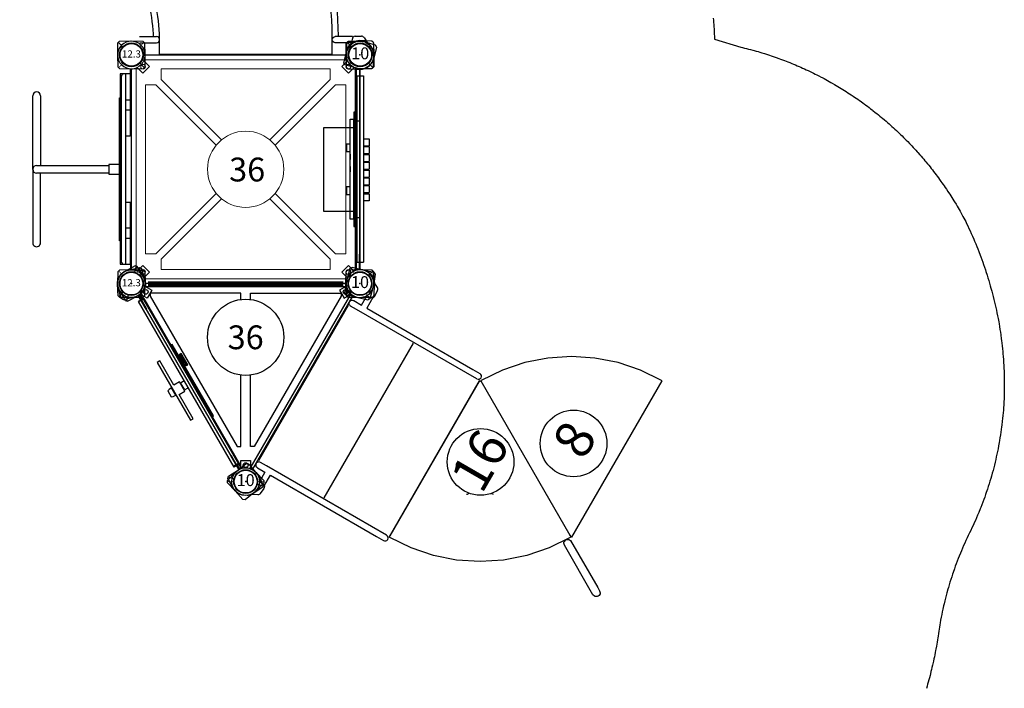
# Model space of a CAD drawing. Units: inches. Extents: x 5653 to 6159, y -5568 to -5122.
# Drawn here: x 5953 to 6159, y -5482 to -5342 of the extents above; entities that cross this region are included whole.
import ezdxf
from ezdxf.enums import TextEntityAlignment as Align

# ---------------------------------------------------------------- set-up
doc = ezdxf.new("R2010")
doc.units = ezdxf.units.IN
doc.header["$MEASUREMENT"] = 0
for name, color, linetype in [('2D_BROWN', 36, 'Continuous'), ('2D_CEDARBOARD', 36, 'Continuous'), ('2D_COMPONENT', 5, 'Continuous'), ('2D_COMPONENT-ADD', 1, 'Continuous'), ('2D_GRAYBOARD', 253, 'Continuous'), ('2D_KBACCENT', 250, 'Continuous'), ('2D_KBGALV', 113, 'Continuous'), ('2D_KBHWBG', 3, 'Continuous'), ('2D_KBPOST', 5, 'Continuous'), ('2D_KBRED', 1, 'Continuous'), ('2D_KBVINYL', 1, 'Continuous'), ('2D_PBSTAINLESS', 132, 'Continuous'), ('2D_RED', 1, 'Continuous'), ('2D_TEXT', 7, 'Continuous'), ('2D_YELLOW', 2, 'Continuous'), ('TXT-HT', 7, 'Continuous')]:
    doc.layers.add(name, color=color, linetype=linetype)
doc.styles.add('Arial Narrow', font='txt')
doc.styles.add('SIMPLEX', font='SIMPLEX.shx')

# ---------------------------------------------------------------- blocks, each defined once
blk = doc.blocks.new('KBSRCB00')
at = {"layer": '2D_KBACCENT'}
for points in [[(-44.11, -52.62), (-43.59, -52.62, 0.110264), (-30.23, -49.05, 0.076265), (-23.54, -44.14), (-4.06, -24.65, 0.151709), (4.2, -8.64, 0.043754), (4.6, -4.11), (4.6, -3.88)], [(-43.95, -91.46, 0.199049), (3.91, -71.62), (23.57, -51.97, 0.193337), (43.49, -5.34), (43.49, -4.04)], [(1.79, -2.54), (5.31, -2.55, -1), (5.3, -3.87)], [(46.37, -2.54), (42.85, -2.55, 1), (42.85, -3.87)], [(-45.44, -49.76), (-45.44, -53.28, 1), (-44.12, -53.28)], [(-45.44, -94.33), (-45.44, -90.81, -1), (-44.12, -90.81)]]:
    blk.add_lwpolyline(points, format="xyb", dxfattribs=at)
for points in [[(1.71, -3.87), (5.3, -3.88)], [(46.45, -3.87), (42.85, -3.88)], [(-44.11, -49.68), (-44.11, -53.28)], [(-44.11, -94.4), (-44.11, -90.81)]]:
    blk.add_lwpolyline(points, dxfattribs=at)
at = {"layer": '2D_KBPOST'}
for p, q in [((0.77, 2.82), (3.15, 2.12)), ((3.15, 2.12), (3.42, 1.68)), ((44.88, 2.15), (44.61, 1.71)), ((47.26, 2.86), (44.88, 2.15)), ((-3.42, -1.64), (-2.83, 0.69)), ((3.42, 1.68), (2.81, -0.76)), ((44.61, 1.71), (45.22, -0.72)), ((51.45, -1.59), (50.86, 0.73)), ((-3.16, -2.1), (-3.42, -1.64)), ((49.5, -2.53), (51.2, -2.05)), ((51.2, -2.05), (51.45, -1.59)), ((-1.46, -2.57), (-3.16, -2.1)), ((-0.8, -3.63), (-1.46, -2.57)), ((1.07, -3.92), (-0.27, -3.92)), ((1.75, -2.24), (1.66, -3.35)), ((46.28, -2.21), (46.38, -3.32)), ((46.97, -3.88), (48.31, -3.88)), ((48.84, -3.59), (49.5, -2.53)), ((-50.8, -95.28), (-50.1, -92.9)), ((-50.1, -92.9), (-49.66, -92.63)), ((-49.66, -92.63), (-47.22, -93.24)), ((-45.74, -94.3), (-44.63, -94.4)), ((-44.35, -96.85), (-45.41, -97.52)), ((-46.35, -99.47), (-48.68, -98.88)), ((-45.41, -97.52), (-45.89, -99.21)), ((-45.89, -99.21), (-46.35, -99.47))]:
    blk.add_line(p, q, dxfattribs=at)
blk.add_lwpolyline([(-44.06, -94.98), (-44.06, -96.33)], dxfattribs=at)
for centre in [(0, 0), (48.03, 0.04), (-47.98, -96.05)]:
    blk.add_circle(centre, 2.5, dxfattribs=at)
for centre, radius, start, end in [((0.02, -0.03), 2.94, 75.3138, 165.8801), ((48.01, 0.01), 2.94, 14.2114, 104.7777), ((0.39, -0.15), 2.49, 303.1452, 346.0037), ((47.64, -0.11), 2.49, 194.0878, 236.9463), ((-0.1, -0.03), 2.89, 241.8768, 309.9699), ((-0.28, -3.3), 0.619, 212.3552, 270.0458), ((1.04, -3.3), 0.62, 272.8477, 355.0977), ((48.13, 0.01), 2.89, 230.1217, 298.2147), ((47, -3.26), 0.62, 184.9938, 267.2439), ((48.31, -3.26), 0.619, 270.0458, 327.7364), ((-47.83, -95.66), 2.49, 33.0994, 75.9579), ((-47.95, -96.15), 2.89, 331.831, 39.9241), ((-44.68, -95.01), 0.62, 2.8019, 85.052), ((-47.96, -96.03), 2.94, 165.268, 255.8343), ((-44.68, -96.33), 0.619, 302.3094, 0)]:
    blk.add_arc(centre, radius, start, end, dxfattribs=at)
at = {"layer": '2D_KBVINYL'}
for p, q in [((42.26, -0.11), (5.9, -0.11)), ((-47.84, -53.92), (-47.84, -90.16)), ((-47.84, -90.16), (-43.95, -90.16))]:
    blk.add_line(p, q, dxfattribs=at)
for points in [[(-47.84, -53.92), (-43.57, -53.92, 0.110473), (-29.63, -50.2, 0.076265), (-22.62, -45.06), (-3.13, -25.57, 0.151752), (5.48, -8.86, 0.043754), (5.9, -4.11), (5.9, -0.11)], [(-43.95, -90.16, 0.199051), (2.99, -70.7), (22.65, -51.05, 0.193283), (42.19, -5.32), (42.19, -0.13)]]:
    blk.add_lwpolyline(points, format="xyb", dxfattribs=at)
for points in [[(-12.62, -35.56), (12.76, -60.95)], [(-12.35, -35.16), (13.03, -60.55)]]:
    blk.add_lwpolyline(points, dxfattribs=at)
blk = doc.blocks.new('KBSQVD04')
at = {"layer": '2D_KBPOST', "elevation": -2}
for points in [[(-2.91, -0.07), (-2.85, -2.5), (-2.5, -2.85), (-0.07, -2.91, 0.114868), (1.22, -2.64), (2.42, -3.83), (3.83, -2.42), (2.64, -1.22, 0.114868), (2.91, 0.07), (2.85, 2.5), (2.5, 2.85), (0.07, 2.91, 0.427891)], [(47.93, 2.91), (45.5, 2.85), (45.15, 2.5), (45.09, 0.07, 0.114868), (45.36, -1.22), (44.17, -2.42), (45.58, -3.83), (46.78, -2.64, 0.114868), (48.07, -2.91), (50.5, -2.85), (50.85, -2.5), (50.91, -0.07, 0.427891)], [(0.07, -50.91), (2.5, -50.85), (2.85, -50.5), (2.91, -48.07, 0.114868), (2.64, -46.78), (3.83, -45.58), (2.42, -44.17), (1.22, -45.36, 0.114868), (-0.07, -45.09), (-2.5, -45.15), (-2.85, -45.5), (-2.91, -47.93, 0.427891)], [(50.91, -47.93), (50.85, -45.5), (50.5, -45.15), (48.07, -45.09, 0.114868), (46.78, -45.36), (45.58, -44.17), (44.17, -45.58), (45.36, -46.78, 0.114868), (45.09, -48.07), (45.15, -50.5), (45.5, -50.85), (47.93, -50.91, 0.427891)]]:
    blk.add_lwpolyline(points, format="xyb", close=True, dxfattribs=at)
at = {"layer": '2D_KBPOST', "const_width": 0.125, "elevation": -2}
for points in [[(2.67, 2.67), (1.77, 1.77)], [(45.33, 2.67), (46.23, 1.77)], [(-2.67, -2.67), (-1.77, -1.77)], [(50.67, -2.67), (49.77, -1.77)], [(-2.67, -45.33), (-1.77, -46.23)], [(50.67, -45.33), (49.77, -46.23)], [(2.67, -50.67), (1.77, -49.77)], [(45.33, -50.67), (46.23, -49.77)]]:
    blk.add_lwpolyline(points, dxfattribs=at)
at = {"layer": '2D_KBPOST'}
for centre in [(0, 0, -2), (48, 0, -2), (0, -48, -2), (48, -48, -2)]:
    blk.add_circle(centre, 2.5, dxfattribs=at)
at = {"layer": '2D_KBVINYL'}
for p, q in [((2.91, 0, -2), (45.09, 0, -2)), ((0, -45.09, -2), (0, -2.91, -2)), ((48, -2.91, -2), (48, -45.09, -2)), ((45.09, -48, -2), (2.91, -48, -2))]:
    blk.add_line(p, q, dxfattribs=at)
at = {"layer": '2D_KBVINYL', "lineweight": 15}
blk.add_lwpolyline([(45.3, -1, 0.218452), (47, -2.7), (47, -45.3, 0.218452), (45.3, -47), (2.7, -47, 0.218452), (1, -45.3), (1, -2.7, 0.218452), (2.7, -1)], format="xyb", close=True, dxfattribs=at)
for points in [[(6.25, -2.94), (41.75, -2.94), (41.75, -5.15), (29.08, -17.82)], [(18.92, -17.82), (6.25, -5.15), (6.25, -2.94)], [(2.94, -41.75), (2.94, -6.25), (5.15, -6.25), (17.82, -18.92)], [(45.06, -6.25), (45.06, -41.75), (42.85, -41.75), (30.18, -29.08)], [(30.18, -18.92), (42.85, -6.25), (45.06, -6.25)], [(17.82, -29.08), (5.15, -41.75), (2.94, -41.75)], [(41.75, -45.06), (6.25, -45.06), (6.25, -42.85), (18.92, -30.18)], [(29.08, -30.18), (41.75, -42.85), (41.75, -45.06)]]:
    blk.add_lwpolyline(points, dxfattribs=at)
for centre, radius in [((2.47, -2.47), 0.5), ((45.53, -2.47), 0.5), ((24, -24, -2), 8), ((2.47, -45.53), 0.5), ((45.53, -45.53), 0.5)]:
    blk.add_circle(centre, radius, dxfattribs=at)
at = {"layer": 'TXT-HT', "style": 'SIMPLEX', "flags": 8}
blk.add_attdef('LTHT', text='', height=5, dxfattribs=at).set_placement((24.32, -26.55, -2), align=Align.CENTER)
blk = doc.blocks.new('KBCLBS00')
at = {"layer": '2D_BROWN', "elevation": 0.08}
blk.add_lwpolyline([(3.99, -1.26), (3.99, -1.54, 0.442595), (4.62, -2.11), (43.31, -2.11, 0.413992), (43.94, -1.48), (43.94, -1.21)], format="xyb", dxfattribs=at)
at = {"layer": '2D_CEDARBOARD', "elevation": 0.08}
for points in [[(17.02, -0.17), (3.99, -0.17), (3.99, -1.25)], [(3.99, -1.25), (17.02, -1.25)], [(9.48, -0.17), (9.48, -1.25), (11.49, -1.25), (11.49, -0.22)], [(17.02, -0.24), (17.02, -1.21)], [(17.02, -1.25), (43.93, -1.21)], [(30.97, -0.19), (30.97, -1.21)], [(43.94, -1.21), (43.94, -0.17), (30.98, -0.17)], [(36.39, -0.17), (36.39, -1.19)], [(38.45, -1.21), (38.45, -0.17)]]:
    blk.add_lwpolyline(points, dxfattribs=at)
at = {"layer": '2D_GRAYBOARD', "elevation": 0.08}
blk.add_lwpolyline([(3.99, -1.25), (3.99, -2.34), (43.94, -2.34), (43.94, -1.21)], dxfattribs=at)
at = {"layer": '2D_KBACCENT'}
for p, q in [((23.19, -19.88), (23.19, -4.77)), ((24.81, -4.77), (24.81, -19.88)), ((8.56, -19.07), (23.19, -19.07)), ((39.43, -19.07), (24.81, -19.07)), ((24.04, -20.7), (8.56, -20.7)), ((23.95, -20.7), (39.43, -20.7))]:
    blk.add_line(p, q, dxfattribs=at)
at = {"layer": '2D_KBACCENT', "elevation": 0.08}
for points in [[(39.02, -2.34), (39.02, -2.51), (8.97, -2.51), (8.97, -2.4)], [(22.99, -2.51), (22.99, -4.69), (25, -4.69), (25, -2.51)]]:
    blk.add_lwpolyline(points, dxfattribs=at)
at = {"layer": '2D_KBACCENT'}
for centre, start, end in [((8.56, -19.88), 90, 270), ((24, -19.88), 180, 0), ((39.43, -19.88), 270, 90)]:
    blk.add_arc(centre, 0.812, start, end, dxfattribs=at)
at = {"layer": '2D_KBPOST'}
for p, q in [((1.74, 1.79, 0.11), (2.64, 2.71, 0.11)), ((46.19, 1.73, 59.83), (45.27, 2.62, 59.83)), ((-1.74, -1.79, 0.11), (-2.64, -2.71, 0.11)), ((49.81, -1.73, 59.83), (50.73, -2.62, 59.83))]:
    blk.add_line(p, q, dxfattribs=at)
for points, elevation in [([(2.46, 2.88), (0.03, 2.91, 0.427891), (-2.9, -0.11), (-2.82, -2.54), (-2.46, -2.88), (-0.03, -2.91, 0.427948), (2.9, 0.11), (2.82, 2.54)], 0.11), ([(45.44, 2.8), (47.87, 2.9, -0.427891), (50.91, -0.01), (50.9, -2.44), (50.56, -2.8), (48.13, -2.9, -0.427948), (45.09, 0.01), (45.1, 2.44)], 59.83)]:
    blk.add_lwpolyline(points, format="xyb", close=True, dxfattribs=dict(at, elevation=elevation))
at = {"layer": '2D_KBPOST', "elevation": 0.08}
for points in [[(3.99, -0.18), (2.9, -0.18)], [(5.37, -0.16), (5.37, -0.07), (2.91, -0.07)], [(42.58, -0.16), (42.58, -0.07), (45.09, -0.07)], [(43.94, -0.18), (45.1, -0.18)]]:
    blk.add_lwpolyline(points, dxfattribs=at)
at = {"layer": '2D_KBPOST'}
for centre in [(0, 0, 0.11), (48, 0, 59.83)]:
    blk.add_circle(centre, 2.5, dxfattribs=at)
blk = doc.blocks.new('KBRCHP01')
at = {"layer": '2D_KBACCENT'}
for points in [[(32.69, 0.58), (32.69, 7.64), (15.19, 7.64), (15.19, 0.58)], [(4.49, 0.58), (43.64, 0.58)], [(4.49, 0.58), (4.49, -0.73)], [(43.64, 0.58), (43.64, -0.73)], [(43.64, -0.73), (4.49, -0.73)]]:
    blk.add_lwpolyline(points, dxfattribs=at)
at = {"layer": '2D_KBPOST'}
for p, q in [((45.92, 2.03, 27.17), (45.98, 2.09, 27.17)), ((45.92, 2.03, 37.21), (45.98, 2.09, 37.21)), ((45.98, 2.09, 27.17), (46.8, 2.65, 27.17)), ((45.98, 2.09, 37.21), (46.8, 2.65, 37.21)), ((46.8, 2.65, 27.17), (46.94, 2.71, 27.17)), ((46.8, 2.65, 37.21), (46.94, 2.71, 37.21)), ((46.94, 2.71, 27.17), (47.92, 2.91, 27.17)), ((46.94, 2.71, 37.21), (47.92, 2.91, 37.21)), ((47.92, 2.91, 27.17), (50.48, 2.88, 27.17)), ((47.92, 2.91, 37.21), (50.48, 2.88, 37.21)), ((50.65, 2.7, 27.17), (49.75, 1.78, 27.17)), ((50.65, 2.7, 37.21), (49.75, 1.78, 37.21)), ((50.48, 2.88, 27.17), (50.83, 2.53, 27.17)), ((50.48, 2.88, 37.21), (50.83, 2.53, 37.21)), ((50.83, 2.53, 27.17), (50.91, 0.1, 27.17)), ((50.83, 2.53, 37.21), (50.91, 0.1, 37.21)), ((45.09, 0.04, 27.17), (45.27, 1.01, 27.17)), ((45.09, 0.04, 37.21), (45.27, 1.01, 37.21)), ((45.09, -0.09, 27.17), (45.09, 0.04, 27.17)), ((45.09, -0.09, 37.21), (45.09, 0.04, 37.21)), ((45.27, 1.01, 27.17), (45.3, 1.09, 27.17)), ((45.27, 1.01, 37.21), (45.3, 1.09, 37.21)), ((45.3, 1.09, 27.17), (45.33, 1.15, 27.17)), ((45.3, 1.09, 37.21), (45.33, 1.15, 37.21)), ((45.33, 1.15, 27.17), (45.89, 1.99, 27.17)), ((45.33, 1.15, 37.21), (45.89, 1.99, 37.21)), ((45.89, 1.99, 27.17), (45.92, 2.03, 27.17)), ((45.89, 1.99, 37.21), (45.92, 2.03, 37.21)), ((50.91, 0.1, 27.17), (50.9, -0.05, 27.17)), ((50.91, 0.1, 37.21), (50.9, -0.05, 37.21)), ((45.18, -2.53, 27.17), (45.09, -0.09, 27.17)), ((45.18, -2.53, 37.21), (45.09, -0.09, 37.21)), ((46.25, -1.79, 27.17), (45.36, -2.7, 27.17)), ((46.25, -1.79, 37.21), (45.36, -2.7, 37.21)), ((50.08, -2.04, 27.17), (49.96, -2.13, 27.17)), ((50.08, -2.04, 37.21), (49.96, -2.13, 37.21)), ((50.29, -1.74, 27.17), (50.08, -2.04, 27.17)), ((50.29, -1.74, 37.21), (50.08, -2.04, 37.21)), ((50.68, -1.16, 27.17), (50.29, -1.74, 27.17)), ((50.68, -1.16, 37.21), (50.29, -1.74, 37.21)), ((50.73, -1.04, 27.17), (50.68, -1.16, 27.17)), ((50.73, -1.04, 37.21), (50.68, -1.16, 37.21)), ((50.9, -0.05, 27.17), (50.73, -1.04, 27.17)), ((50.9, -0.05, 37.21), (50.73, -1.04, 37.21)), ((45.54, -2.88, 27.17), (45.18, -2.53, 27.17)), ((45.54, -2.88, 37.21), (45.18, -2.53, 37.21)), ((47.31, -2.9, 27.17), (45.54, -2.88, 27.17)), ((47.31, -2.9, 37.21), (45.54, -2.88, 37.21)), ((47.96, -2.9, 27.17), (47.31, -2.9, 27.17)), ((47.96, -2.9, 37.21), (47.31, -2.9, 37.21)), ((48.09, -2.91, 27.17), (47.96, -2.9, 27.17)), ((48.09, -2.91, 37.21), (47.96, -2.9, 37.21)), ((49.08, -2.7, 27.17), (48.09, -2.91, 27.17)), ((49.08, -2.7, 37.21), (48.09, -2.91, 37.21)), ((49.2, -2.65, 27.17), (49.08, -2.7, 27.17)), ((49.2, -2.65, 37.21), (49.08, -2.7, 37.21)), ((49.96, -2.13, 27.17), (49.2, -2.65, 27.17)), ((49.96, -2.13, 37.21), (49.2, -2.65, 37.21))]:
    blk.add_line(p, q, dxfattribs=at)
for points, elevation in [([(0.69, -2.9), (2.46, -2.88), (2.82, -2.53), (2.91, -0.09), (2.91, 0.04), (2.73, 1.01), (2.7, 1.09), (2.67, 1.15), (2.11, 1.99), (2.08, 2.03), (2.02, 2.09), (1.2, 2.65), (1.06, 2.71), (0.08, 2.91), (-2.48, 2.88), (-2.83, 2.53), (-2.91, 0.1), (-2.9, -0.05), (-2.73, -1.04), (-2.68, -1.16), (-2.29, -1.74), (-2.08, -2.04), (-1.96, -2.13), (-1.2, -2.65), (-1.08, -2.7), (-0.09, -2.91), (0.04, -2.9)], 25.19), ([(0.69, -2.9), (2.46, -2.88), (2.82, -2.53), (2.91, -0.09), (2.91, 0.04), (2.73, 1.01), (2.7, 1.09), (2.67, 1.15), (2.11, 1.99), (2.08, 2.03), (2.02, 2.09), (1.2, 2.65), (1.06, 2.71), (0.08, 2.91), (-2.48, 2.88), (-2.83, 2.53), (-2.91, 0.1), (-2.9, -0.05), (-2.73, -1.04), (-2.68, -1.16), (-2.29, -1.74), (-2.08, -2.04), (-1.96, -2.13), (-1.2, -2.65), (-1.08, -2.7), (-0.09, -2.91), (0.04, -2.9)], 35.23), ([(-2.65, 2.7), (-1.75, 1.78)], 25.19), ([(-2.65, 2.7), (-1.75, 1.78)], 35.23), ([(2.89, 0.12), (6.19, 0.12), (6.19, 0), (2.89, 0)], 25.19), ([(2.89, 0.12), (6.19, 0.12), (6.19, 0), (2.89, 0)], 35.23), ([(45.11, 0.12), (41.81, 0.12), (41.81, 0), (45.11, 0)], 27.17), ([(45.11, 0.12), (41.81, 0.12), (41.81, 0), (45.11, 0)], 37.21), ([(1.75, -1.79), (2.64, -2.7)], 25.19), ([(1.75, -1.79), (2.64, -2.7)], 35.23), ([(0.04, -2.9), (0.69, -2.9)], 25.19), ([(0.04, -2.9), (0.69, -2.9)], 35.23)]:
    blk.add_lwpolyline(points, dxfattribs=dict(at, elevation=elevation))
for centre in [(0, 0, 25.19), (0, 0, 35.23), (48, 0, 27.17), (48, 0, 37.21)]:
    blk.add_circle(centre, 2.5, dxfattribs=at)
at = {"layer": '2D_PBSTAINLESS'}
for points in [[(18.86, -1.93), (17.41, -1.93), (17.41, -0.79)], [(18.86, -0.73), (18.86, -1.93)], [(19.1, -0.73), (19.1, -1.93)], [(20.57, -1.93), (19.1, -1.93)], [(20.57, -0.73), (20.57, -1.93)], [(20.73, -0.73), (20.73, -1.93)], [(22.19, -1.93), (20.73, -1.93)], [(22.19, -0.73), (22.19, -1.93)], [(22.35, -0.73), (22.35, -1.93)], [(23.8, -1.93), (22.35, -1.93)], [(23.8, -0.73), (23.8, -1.93)], [(24.04, -0.73), (24.04, -1.93)], [(25.48, -1.93), (24.04, -1.93)], [(25.48, -0.73), (25.48, -1.93)], [(25.64, -0.73), (25.64, -1.93)], [(27.11, -1.93), (25.64, -1.93)], [(27.11, -0.73), (27.11, -1.93)], [(27.35, -0.73), (27.35, -1.93)], [(28.77, -1.93), (27.35, -1.93)], [(28.77, -0.73), (28.77, -1.93)], [(28.93, -0.73), (28.93, -1.93)], [(30.37, -0.79), (30.37, -1.93), (28.93, -1.93)]]:
    blk.add_lwpolyline(points, dxfattribs=at)
blk = doc.blocks.new('KBTRVD04')
at = {"layer": '2D_KBPOST', "elevation": -2}
for points in [[(-0.69, 2.82), (1.67, 3.4), (2.11, 3.15), (2.79, 0.82, -0.114868), (2.86, -0.5), (4.32, -1.34), (3.32, -3.07), (1.86, -2.23, -0.114868), (0.69, -2.82), (-1.67, -3.4), (-2.11, -3.15), (-2.79, -0.82, -0.427891)], [(48.69, 2.82), (46.33, 3.4), (45.89, 3.15), (45.21, 0.82, 0.114868), (45.14, -0.5), (43.68, -1.34), (44.68, -3.07), (46.14, -2.23, 0.114868), (47.31, -2.82), (49.67, -3.4), (50.11, -3.15), (50.79, -0.82, 0.427891)], [(21.9, -43.58), (20.22, -41.82), (20.22, -41.32), (21.9, -39.56, -0.114868), (23, -38.84), (23, -37.15), (25, -37.15), (25, -38.84, -0.114868), (26.1, -39.56), (27.78, -41.32), (27.78, -41.82), (26.1, -43.58, -0.427891)]]:
    blk.add_lwpolyline(points, format="xyb", close=True, dxfattribs=at)
at = {"layer": '2D_KBPOST', "const_width": 0.125, "elevation": -2}
for points in [[(1.89, 3.27), (1.25, 2.17)], [(46.11, 3.27), (46.75, 2.17)], [(-1.89, -3.27), (-1.25, -2.17)], [(49.89, -3.27), (49.25, -2.17)], [(20.22, -41.57), (21.5, -41.57)], [(27.78, -41.57), (26.5, -41.57)]]:
    blk.add_lwpolyline(points, dxfattribs=at)
at = {"layer": '2D_KBPOST'}
for centre in [(0, 0, -2), (48, 0, -2), (24, -41.57, -2)]:
    blk.add_circle(centre, 2.5, dxfattribs=at)
at = {"layer": '2D_KBVINYL'}
for points in [[(45, -0.59), (45, 0), (3, 0), (3, -0.59)], [(22.98, -3.33), (22.98, -1.99), (3.98, -1.99), (3.98, -2.62)], [(44.02, -1.99), (44.02, -2.62), (25.81, -34.17), (25.02, -34.17), (25.02, -19.2)], [(25.02, -3.33), (25.02, -1.99), (44.02, -1.99)], [(2.01, -2.3), (1.5, -2.6), (22.5, -38.97), (23.01, -38.67)], [(3.98, -2.62), (22.19, -34.17), (22.98, -34.17), (22.98, -19.2)], [(24.99, -38.67), (25.5, -38.97), (46.5, -2.6), (45.99, -2.3)]]:
    blk.add_lwpolyline(points, dxfattribs=at)
blk.add_lwpolyline([(23.11, -38.84), (1.92, -2.14, 0.159104), (2.81, -0.59), (45.19, -0.59, 0.159104), (46.08, -2.14), (24.89, -38.84, 0.159104)], format="xyb", close=True, dxfattribs=at)
for centre, radius in [((3.02, -1.74), 0.5), ((44.98, -1.74), 0.5), ((24, -11.27), 8), ((24, -38.09), 0.5)]:
    blk.add_circle(centre, radius, dxfattribs=at)
at = {"layer": 'TXT-HT', "style": 'SIMPLEX', "flags": 8}
blk.add_attdef('LTHT', text='', height=5, dxfattribs=at).set_placement((24, -13.77), align=Align.CENTER)
blk = doc.blocks.new('KBTRST17')
at = {"layer": '2D_KBACCENT'}
for p, q in [((1.19, -3.82), (3.75, -3.83)), ((3.75, -3.83), (3.75, -29.51)), ((5.05, -31.25), (5.06, -2.1)), ((42.95, -31.25), (42.94, -2.1)), ((46.81, -3.82), (44.25, -3.83)), ((44.25, -3.83), (44.25, -29.51)), ((3.75, -29.51), (3.76, -31.25)), ((44.25, -29.51), (44.24, -31.25))]:
    blk.add_line(p, q, dxfattribs=at)
for points in [[(5.06, -2.1), (5.06, -0.66, 1.008403), (3.74, -0.67), (3.75, -2.51), (1.54, -2.51)], [(42.94, -2.1), (42.94, -0.66, -1.008403), (44.26, -0.67), (44.25, -2.51), (46.46, -2.51)]]:
    blk.add_lwpolyline(points, format="xyb", dxfattribs=at)
blk.add_lwpolyline([(21.89, -64.61), (22.19, -64.31), (22.39, -64.22), (22.6, -64.2), (23, -64.31), (23.3, -64.61), (23.38, -64.8), (23.41, -65.01), (23.38, -65.22), (17.7, -75.12), (17.3, -75.81), (17, -76.11), (16.81, -76.19), (16.39, -76.19), (16.19, -76.11), (16.02, -75.98), (15.81, -75.61), (15.79, -75.4), (15.9, -74.99), (21.89, -64.61)], dxfattribs=at)
for centre in [(4.4, -31.24), (43.6, -31.24)]:
    blk.add_arc(centre, 0.646, 180.3649, 359.6351, dxfattribs=at)
at = {"layer": '2D_KBPOST'}
for p, q in [((46.94, 2.71), (44.68, 1.82)), ((44.68, 1.82), (44.47, 1.37)), ((44.47, 1.37), (45.25, -0.93)), ((51.53, -1.37), (50.75, 0.93)), ((49.06, -2.71), (51.32, -1.82)), ((51.32, -1.82), (51.53, -1.37)), ((46.46, -2.46), (46.64, -3.5)), ((47.31, -4.01), (48.62, -3.9)), ((49.11, -3.57), (49.67, -2.47))]:
    blk.add_line(p, q, dxfattribs=at)
blk.add_lwpolyline([(-3.53, -1.37), (-2.75, 0.93, -0.427891), (1.06, 2.71), (3.32, 1.82), (3.53, 1.37), (2.75, -0.93, -0.427948), (-1.06, -2.71), (-3.32, -1.82)], format="xyb", close=True, dxfattribs=at)
blk.add_lwpolyline([(1.54, -2.46), (1.36, -3.5, -0.388879), (0.69, -4.01), (-0.62, -3.9, -0.258618), (-1.11, -3.57), (-1.67, -2.47)], format="xyb", dxfattribs=at)
for centre in [(0, 0), (48, 0)]:
    blk.add_circle(centre, 2.5, dxfattribs=at)
for centre, radius, start, end in [((48, 0), 2.91, 18.6687, 111.3313), ((48, 0), 2.91, 198.6632, 291.3368), ((47.25, -3.39), 0.625, 190, 275), ((48.57, -3.3), 0.605, 275, 333)]:
    blk.add_arc(centre, radius, start, end, dxfattribs=at)
at = {"layer": '2D_KBVINYL'}
for p, q in [((42.75, -0.13), (5.16, -0.13)), ((42.75, -15.89), (5.25, -15.89)), ((5.33, -37.03), (5.01, -32.09)), ((5.16, -31.91), (5.25, -31.91)), ((42.84, -32.09), (42.94, -32.14)), ((6.29, -41.88), (5.33, -37.03)), ((7.89, -46.56), (6.29, -41.88)), ((10.07, -51.01), (7.89, -46.56)), ((12.83, -55.12), (10.07, -51.01)), ((16.09, -58.84), (12.83, -55.12)), ((19.81, -62.1), (16.09, -58.84)), ((23.92, -64.85), (19.81, -62.1)), ((24.02, -64.91), (23.92, -64.85))]:
    blk.add_line(p, q, dxfattribs=at)
for points in [[(42.84, -32.09), (42.84, -31.89), (5.01, -31.89), (5.01, -32.09)], [(42.75, -31.89), (5.25, -31.89)], [(24.23, -64.55), (24.29, -64.58), (24.08, -64.94), (24.18, -64.99), (24.18, -65.12), (62.01, -65.12), (62.01, -64.99), (62.01, -64.99), (62.01, -64.99), (61.69, -60.07), (60.73, -55.2), (59.13, -50.52), (56.95, -46.08), (54.2, -41.97), (50.94, -38.24), (47.21, -34.98), (43.1, -32.23), (43, -32.18), (24.29, -64.58)], [(42.79, -32.54), (42.74, -32.51)], [(21.34, -41.78), (21.22, -41.78), (21.08, -41.72), (20.92, -41.58), (20.88, -41.51)], [(23.69, -46.39), (23.63, -46.03), (23.67, -45.93)]]:
    blk.add_lwpolyline(points, dxfattribs=at)
for centre in [(28.24, -40.63), (41.36, -55.61)]:
    blk.add_circle(centre, 7, dxfattribs=at)
at = {"layer": '2D_TEXT', "style": 'Arial Narrow'}
for s, p in [('16', (22.34, -44.31)), ('8', (39.17, -59.32))]:
    blk.add_text(s, height=8, dxfattribs=at).set_placement(p)
blk = doc.blocks.new('KBWTHR05')
for p in [(0, 0), (48, 0, 0.06)]:
    blk.add_point(p)
at = {"layer": '2D_KBACCENT'}
for points in [[(4.06, 0.7), (4.06, -0.61)], [(43.94, 0.7), (43.94, -0.62)]]:
    blk.add_lwpolyline(points, dxfattribs=at)
at = {"layer": '2D_KBACCENT', "elevation": -0.04}
for points in [[(43.94, 0.7), (4.06, 0.7)], [(4.06, -0.61), (43.94, -0.62)]]:
    blk.add_lwpolyline(points, dxfattribs=at)
at = {"layer": '2D_KBPOST'}
for p, q in [((45.92, 2.03, 0.06), (45.98, 2.09, 0.06)), ((45.98, 2.09, 0.06), (46.8, 2.65, 0.06)), ((46.8, 2.65, 0.06), (46.94, 2.71, 0.06)), ((46.94, 2.71, 0.06), (47.92, 2.91, 0.06)), ((47.92, 2.91, 0.06), (50.48, 2.88, 0.06)), ((50.65, 2.7, 0.06), (49.75, 1.78, 0.06)), ((50.48, 2.88, 0.06), (50.83, 2.53, 0.06)), ((50.83, 2.53, 0.06), (50.91, 0.1, 0.06)), ((45.09, 0.04, 0.06), (45.27, 1.01, 0.06)), ((45.09, -0.09, 0.06), (45.09, 0.04, 0.06)), ((45.27, 1.01, 0.06), (45.3, 1.09, 0.06)), ((45.3, 1.09, 0.06), (45.33, 1.15, 0.06)), ((45.33, 1.15, 0.06), (45.89, 1.99, 0.06)), ((45.89, 1.99, 0.06), (45.92, 2.03, 0.06)), ((50.91, 0.1, 0.06), (50.9, -0.05, 0.06)), ((45.18, -2.53, 0.06), (45.09, -0.09, 0.06)), ((46.25, -1.79, 0.06), (45.36, -2.7, 0.06)), ((50.08, -2.04, 0.06), (49.96, -2.13, 0.06)), ((50.29, -1.74, 0.06), (50.08, -2.04, 0.06)), ((50.68, -1.16, 0.06), (50.29, -1.74, 0.06)), ((50.73, -1.04, 0.06), (50.68, -1.16, 0.06)), ((50.9, -0.05, 0.06), (50.73, -1.04, 0.06)), ((45.54, -2.88, 0.06), (45.18, -2.53, 0.06)), ((47.31, -2.9, 0.06), (45.54, -2.88, 0.06)), ((47.96, -2.9, 0.06), (47.31, -2.9, 0.06)), ((48.09, -2.91, 0.06), (47.96, -2.9, 0.06)), ((49.08, -2.7, 0.06), (48.09, -2.91, 0.06)), ((49.2, -2.65, 0.06), (49.08, -2.7, 0.06)), ((49.96, -2.13, 0.06), (49.2, -2.65, 0.06))]:
    blk.add_line(p, q, dxfattribs=at)
for points, elevation in [([(0.69, -2.9), (2.46, -2.88), (2.82, -2.53), (2.91, -0.09), (2.91, 0.04), (2.73, 1.01), (2.7, 1.09), (2.67, 1.15), (2.11, 1.99), (2.08, 2.03), (2.02, 2.09), (1.2, 2.65), (1.06, 2.71), (0.08, 2.91), (-2.48, 2.88), (-2.83, 2.53), (-2.91, 0.1), (-2.9, -0.05), (-2.73, -1.04), (-2.68, -1.16), (-2.29, -1.74), (-2.08, -2.04), (-1.96, -2.13), (-1.2, -2.65), (-1.08, -2.7), (-0.09, -2.91), (0.04, -2.9)], 0.01), ([(-2.65, 2.7), (-1.75, 1.78)], -0.03), ([(2.89, 0.12), (6.19, 0.12), (6.19, 0), (2.89, 0)], 0.01), ([(45.11, 0.12), (41.81, 0.12), (41.81, 0), (45.11, 0)], 0.06), ([(1.75, -1.79), (2.64, -2.7)], 0.01), ([(0.04, -2.9), (0.69, -2.9)], -0.03)]:
    blk.add_lwpolyline(points, dxfattribs=dict(at, elevation=elevation))
for centre in [(0, 0, 0.01), (48, 0, 0.06)]:
    blk.add_circle(centre, 2.5, dxfattribs=at)
at = {"layer": '2D_RED'}
blk.add_line((20.07, 1.24), (18.53, 1.23), dxfattribs=at)
at = {"layer": '2D_RED', "elevation": -4.17}
for points in [[(15.35, 1.05), (15.35, 1.05), (15.35, 0.7)], [(32.68, 0.7), (32.68, 1.05), (15.35, 1.05)]]:
    blk.add_lwpolyline(points, dxfattribs=at)
at = {"layer": '2D_RED'}
blk.add_lwpolyline([(20.07, 1.05), (20.07, 1.24), (20.66, 1.24), (20.66, 1.75), (17.93, 1.75), (17.93, 1.23), (18.53, 1.23), (18.53, 1.05)], dxfattribs=at)
at = {"layer": '2D_YELLOW'}
for p, q in [((17.93, 1.64), (20.66, 1.64)), ((17.93, 1.36), (20.66, 1.36))]:
    blk.add_line(p, q, dxfattribs=at)
at = {"layer": '2D_YELLOW', "elevation": -4.17}
blk.add_lwpolyline([(15.35, 0.86), (32.68, 0.86)], dxfattribs=at)
blk = doc.blocks.new('KBRCHP00')
at = {"layer": '2D_KBACCENT'}
for points in [[(4, 0.69), (44.16, 0.69)], [(4, 0.69), (4, -0.62)], [(44.16, 0.69), (44.16, -0.62)], [(4, -0.62), (44.16, -0.62)]]:
    blk.add_lwpolyline(points, dxfattribs=at)
at = {"layer": '2D_KBGALV', "elevation": 6.16}
blk.add_lwpolyline([(24.83, -0.62), (24.93, -0.83), (24.93, -1.45), (23.18, -1.45), (23.18, -0.83), (23.27, -0.62)], dxfattribs=at)
blk.add_lwpolyline([(24.75, -4.61), (24.93, -4.23), (24.93, -3.61), (23.18, -3.61), (23.18, -4.23), (23.35, -4.61)], close=True, dxfattribs=at)
at = {"layer": '2D_KBPOST'}
for p, q in [((45.92, 2.03, 27.17), (45.98, 2.09, 27.17)), ((45.92, 2.03, 37.21), (45.98, 2.09, 37.21)), ((45.98, 2.09, 27.17), (46.8, 2.65, 27.17)), ((45.98, 2.09, 37.21), (46.8, 2.65, 37.21)), ((46.8, 2.65, 27.17), (46.94, 2.71, 27.17)), ((46.8, 2.65, 37.21), (46.94, 2.71, 37.21)), ((46.94, 2.71, 27.17), (47.92, 2.91, 27.17)), ((46.94, 2.71, 37.21), (47.92, 2.91, 37.21)), ((47.92, 2.91, 27.17), (50.48, 2.88, 27.17)), ((47.92, 2.91, 37.21), (50.48, 2.88, 37.21)), ((50.65, 2.7, 27.17), (49.75, 1.78, 27.17)), ((50.65, 2.7, 37.21), (49.75, 1.78, 37.21)), ((50.48, 2.88, 27.17), (50.83, 2.53, 27.17)), ((50.48, 2.88, 37.21), (50.83, 2.53, 37.21)), ((50.83, 2.53, 27.17), (50.91, 0.1, 27.17)), ((50.83, 2.53, 37.21), (50.91, 0.1, 37.21)), ((45.09, 0.04, 27.17), (45.27, 1.01, 27.17)), ((45.09, 0.04, 37.21), (45.27, 1.01, 37.21)), ((45.09, -0.09, 27.17), (45.09, 0.04, 27.17)), ((45.09, -0.09, 37.21), (45.09, 0.04, 37.21)), ((45.27, 1.01, 27.17), (45.3, 1.09, 27.17)), ((45.27, 1.01, 37.21), (45.3, 1.09, 37.21)), ((45.3, 1.09, 27.17), (45.33, 1.15, 27.17)), ((45.3, 1.09, 37.21), (45.33, 1.15, 37.21)), ((45.33, 1.15, 27.17), (45.89, 1.99, 27.17)), ((45.33, 1.15, 37.21), (45.89, 1.99, 37.21)), ((45.89, 1.99, 27.17), (45.92, 2.03, 27.17)), ((45.89, 1.99, 37.21), (45.92, 2.03, 37.21)), ((50.91, 0.1, 27.17), (50.9, -0.05, 27.17)), ((50.91, 0.1, 37.21), (50.9, -0.05, 37.21)), ((45.18, -2.53, 27.17), (45.09, -0.09, 27.17)), ((45.18, -2.53, 37.21), (45.09, -0.09, 37.21)), ((46.25, -1.79, 27.17), (45.36, -2.7, 27.17)), ((46.25, -1.79, 37.21), (45.36, -2.7, 37.21)), ((50.08, -2.04, 27.17), (49.96, -2.13, 27.17)), ((50.08, -2.04, 37.21), (49.96, -2.13, 37.21)), ((50.29, -1.74, 27.17), (50.08, -2.04, 27.17)), ((50.29, -1.74, 37.21), (50.08, -2.04, 37.21)), ((50.68, -1.16, 27.17), (50.29, -1.74, 27.17)), ((50.68, -1.16, 37.21), (50.29, -1.74, 37.21)), ((50.73, -1.04, 27.17), (50.68, -1.16, 27.17)), ((50.73, -1.04, 37.21), (50.68, -1.16, 37.21)), ((50.9, -0.05, 27.17), (50.73, -1.04, 27.17)), ((50.9, -0.05, 37.21), (50.73, -1.04, 37.21)), ((45.54, -2.88, 27.17), (45.18, -2.53, 27.17)), ((45.54, -2.88, 37.21), (45.18, -2.53, 37.21)), ((47.31, -2.9, 27.17), (45.54, -2.88, 27.17)), ((47.31, -2.9, 37.21), (45.54, -2.88, 37.21)), ((47.96, -2.9, 27.17), (47.31, -2.9, 27.17)), ((47.96, -2.9, 37.21), (47.31, -2.9, 37.21)), ((48.09, -2.91, 27.17), (47.96, -2.9, 27.17)), ((48.09, -2.91, 37.21), (47.96, -2.9, 37.21)), ((49.08, -2.7, 27.17), (48.09, -2.91, 27.17)), ((49.08, -2.7, 37.21), (48.09, -2.91, 37.21)), ((49.2, -2.65, 27.17), (49.08, -2.7, 27.17)), ((49.2, -2.65, 37.21), (49.08, -2.7, 37.21)), ((49.96, -2.13, 27.17), (49.2, -2.65, 27.17)), ((49.96, -2.13, 37.21), (49.2, -2.65, 37.21))]:
    blk.add_line(p, q, dxfattribs=at)
for points, elevation in [([(0.69, -2.9), (2.46, -2.88), (2.82, -2.53), (2.91, -0.09), (2.91, 0.04), (2.73, 1.01), (2.7, 1.09), (2.67, 1.15), (2.11, 1.99), (2.08, 2.03), (2.02, 2.09), (1.2, 2.65), (1.06, 2.71), (0.08, 2.91), (-2.48, 2.88), (-2.83, 2.53), (-2.91, 0.1), (-2.9, -0.05), (-2.73, -1.04), (-2.68, -1.16), (-2.29, -1.74), (-2.08, -2.04), (-1.96, -2.13), (-1.2, -2.65), (-1.08, -2.7), (-0.09, -2.91), (0.04, -2.9)], 25.19), ([(0.69, -2.9), (2.46, -2.88), (2.82, -2.53), (2.91, -0.09), (2.91, 0.04), (2.73, 1.01), (2.7, 1.09), (2.67, 1.15), (2.11, 1.99), (2.08, 2.03), (2.02, 2.09), (1.2, 2.65), (1.06, 2.71), (0.08, 2.91), (-2.48, 2.88), (-2.83, 2.53), (-2.91, 0.1), (-2.9, -0.05), (-2.73, -1.04), (-2.68, -1.16), (-2.29, -1.74), (-2.08, -2.04), (-1.96, -2.13), (-1.2, -2.65), (-1.08, -2.7), (-0.09, -2.91), (0.04, -2.9)], 35.23), ([(-2.65, 2.7), (-1.75, 1.78)], 25.19), ([(-2.65, 2.7), (-1.75, 1.78)], 35.23), ([(2.89, 0.21), (4, 0.21)], 35.23), ([(4, 0.09), (2.89, 0.09)], 25.19), ([(4, 0.09), (2.89, 0.09)], 35.23), ([(45.11, 0.22), (44.16, 0.22)], 27.17), ([(45.11, 0.22), (44.16, 0.22)], 37.21), ([(44.16, 0.1), (45.11, 0.1)], 27.17), ([(44.16, 0.1), (45.11, 0.1)], 37.21), ([(1.75, -1.79), (2.64, -2.7)], 25.19), ([(1.75, -1.79), (2.64, -2.7)], 35.23), ([(0.04, -2.9), (0.69, -2.9)], 25.19), ([(0.04, -2.9), (0.69, -2.9)], 35.23)]:
    blk.add_lwpolyline(points, dxfattribs=dict(at, elevation=elevation))
for centre in [(0, 0, 25.19), (0, 0, 35.23), (48, 0, 27.17), (48, 0, 37.21)]:
    blk.add_circle(centre, 2.5, dxfattribs=at)
at = {"layer": '2D_KBRED', "elevation": 6.16}
blk.add_lwpolyline([(31.06, -2.95), (25.18, -2.95), (25.18, -1.58), (22.93, -1.58), (22.93, -2.95), (17.05, -2.95), (17.05, -3.57), (31.06, -3.57)], close=True, dxfattribs=at)
blk = doc.blocks.new('KBHWBG01')
at = {"layer": '2D_KBHWBG', "const_width": 1}
blk.add_lwpolyline([(3.5, 0), (44.5, 0)], dxfattribs=at)
blk = doc.blocks.new('KB010P02')
at = {"layer": '2D_KBPOST'}
for radius in [2.5, 2.38]:
    blk.add_circle((0, 0), radius, dxfattribs=at)
at = {"layer": '2D_KBPOST', "style": 'SIMPLEX'}
blk.add_text('10', height=2.5, dxfattribs=at).set_placement((0, 0), align=Align.MIDDLE)
blk = doc.blocks.new('KB012P03')
at = {"layer": '2D_KBPOST'}
for radius in [2.5, 2.38]:
    blk.add_circle((0, 0), radius, dxfattribs=at)
at = {"layer": 'Defpoints', "color": 0, "linetype": 'ByBlock'}
blk.add_point((0, 0), dxfattribs=at)
at = {"layer": '2D_KBPOST', "style": 'SIMPLEX'}
blk.add_text('12.3', height=1.5, dxfattribs=at).set_placement((0, 0), align=Align.MIDDLE)
blk = doc.blocks.new('KBPLYP00')
for p in [(0, 0), (48, 0)]:
    blk.add_point(p)
at = {"layer": '2D_COMPONENT'}
for points in [[(-2.69, 2.78), (-2.78, 2.69), (-2.81, 2.66), (-2.88, 2.49), (-2.89, 2.34), (-3.01, -0.06), (-2.98, -0.42), (-2.91, -0.79), (-2.81, -1.08), (-2.7, -1.34), (-2.53, -1.64), (-2.33, -1.9), (-2.18, -2.07), (-1.91, -2.33), (-1.64, -2.53), (-1.44, -2.64), (-1.12, -2.8), (-0.82, -2.9), (-0.4, -2.98), (-0.04, -3.01), (0.33, -3), (2.41, -2.89), (2.56, -2.86), (2.61, -2.83), (2.69, -2.78), (2.78, -2.69), (2.86, -2.54), (2.89, -2.4), (2.9, -2.23), (3.01, -0.09), (3.01, 0.09), (3, 0.26), (2.96, 0.54), (2.92, 0.74), (2.79, 1.14), (2.56, 1.58), (2.24, 2.02), (1.88, 2.35), (1.34, 2.7), (0.94, 2.86), (0.16, 3.01), (-0.22, 3), (-2.31, 2.89), (-2.47, 2.88), (-2.56, 2.86), (-2.66, 2.81), (-2.69, 2.78)], [(50.69, 2.78), (50.78, 2.69), (50.81, 2.66), (50.88, 2.49), (50.89, 2.34), (51.01, -0.06), (50.98, -0.42), (50.91, -0.79), (50.81, -1.08), (50.7, -1.34), (50.53, -1.64), (50.33, -1.9), (50.18, -2.07), (49.91, -2.33), (49.64, -2.53), (49.44, -2.64), (49.12, -2.8), (48.82, -2.9), (48.4, -2.98), (48.04, -3.01), (47.67, -3), (45.59, -2.89), (45.44, -2.86), (45.39, -2.83), (45.31, -2.78), (45.22, -2.69), (45.14, -2.54), (45.11, -2.4), (45.1, -2.23), (44.99, -0.09), (44.99, 0.09), (45, 0.26), (45.04, 0.54), (45.08, 0.74), (45.21, 1.14), (45.44, 1.58), (45.76, 2.02), (46.12, 2.35), (46.66, 2.7), (47.06, 2.86), (47.84, 3.01), (48.22, 3), (50.31, 2.89), (50.47, 2.88), (50.56, 2.86), (50.66, 2.81), (50.69, 2.78)]]:
    blk.add_lwpolyline(points, dxfattribs=at)
blk.add_lwpolyline([(3.01, -0.09), (45.06, -0.09), (45.06, -0.76), (3.01, -0.76)], close=True, dxfattribs=at)
for centre in [(0, 0), (48, 0)]:
    blk.add_circle(centre, 2.45, dxfattribs=at)
blk = doc.blocks.new('KBPLYI03')
blk.add_point((0, 0))
blk.add_point((0, 0))
at = {"layer": '2D_COMPONENT-ADD'}
for p, q in [((0, 0.5), (-11.87, 0.5)), ((-11.87, 0), (0, 0)), ((-5.57, -0.81), (-6.77, -0.81)), ((-3.18, -0.81), (-4.57, -0.81)), ((-3.72, -1.44), (-3.72, -0.81)), ((-3.18, -0.81), (-2.07, -0.81)), ((-0.57, -0.81), (-2.07, -0.81)), ((-0.66, -0.06), (0.66, -0.06)), ((-0.57, -0.81), (0.57, -0.81)), ((3.84, -1.56), (5.15, -1.56))]:
    blk.add_line(p, q, dxfattribs=at)
for points in [[(12, 0.5), (-12, 0.5), (-12, 0), (12, 0)], [(-10.19, 1.25), (10.19, 1.25), (10.19, 0.5), (-10.19, 0.5)], [(-10.51, -0.06), (10.5, -0.06), (10.5, -0.81), (-10.51, -0.81)], [(-5.28, -1.56), (-3.72, -1.56), (-3.72, -0.81), (-5.28, -0.81)], [(3.72, -1.56), (5.28, -1.56), (5.28, -0.81), (3.72, -0.81)]]:
    blk.add_lwpolyline(points, close=True, dxfattribs=at)

msp = doc.modelspace()

# ---------------------------------------------------------------- linework, layer by layer
msp.add_lwpolyline([(6098.15, -5341.24), (6098.19, -5341.69), (6098.23, -5342.15), (6098.27, -5342.6), (6098.31, -5343.06), (6098.35, -5343.51), (6098.38, -5343.97), (6098.44, -5345.7), (6103.93, -5347.34), (6104.33, -5347.44), (6104.73, -5347.54), (6105.14, -5347.65), (6105.54, -5347.75), (6105.95, -5347.85), (6106.43, -5347.98), (6106.75, -5348.07), (6107.15, -5348.18), (6107.55, -5348.3), (6107.95, -5348.42), (6108.35, -5348.54), (6108.91, -5348.71), (6109.14, -5348.78), (6109.54, -5348.91), (6109.94, -5349.04), (6110.33, -5349.17), (6110.73, -5349.31), (6111.12, -5349.44), (6111.37, -5349.53), (6111.91, -5349.72), (6112.3, -5349.86), (6112.69, -5350.01), (6113.08, -5350.16), (6113.47, -5350.31), (6113.79, -5350.43), (6114.24, -5350.61), (6114.63, -5350.77), (6115.01, -5350.93), (6115.4, -5351.09), (6115.78, -5351.25), (6116.18, -5351.42), (6116.54, -5351.58), (6116.92, -5351.75), (6117.3, -5351.92), (6117.68, -5352.1), (6118.06, -5352.27), (6118.53, -5352.5), (6118.81, -5352.63), (6119.18, -5352.82), (6119.56, -5353), (6119.93, -5353.19), (6120.3, -5353.38), (6120.84, -5353.66), (6121.04, -5353.76), (6121.41, -5353.96), (6121.77, -5354.16), (6122.14, -5354.36), (6122.5, -5354.56), (6122.87, -5354.76), (6123.11, -5354.9), (6123.59, -5355.18), (6123.95, -5355.39), (6124.31, -5355.6), (6124.66, -5355.82), (6125.02, -5356.03), (6125.33, -5356.22), (6125.73, -5356.47), (6126.08, -5356.69), (6126.43, -5356.92), (6126.78, -5357.15), (6127.13, -5357.37), (6127.5, -5357.62), (6127.82, -5357.84), (6128.16, -5358.07), (6128.5, -5358.31), (6128.85, -5358.55), (6129.19, -5358.79), (6129.62, -5359.1), (6129.86, -5359.28), (6130.2, -5359.52), (6130.53, -5359.77), (6130.86, -5360.02), (6131.2, -5360.27), (6131.53, -5360.53), (6131.69, -5360.66), (6132.18, -5361.04), (6132.51, -5361.3), (6132.83, -5361.56), (6133.15, -5361.83), (6133.47, -5362.09), (6133.7, -5362.28), (6134.11, -5362.63), (6134.43, -5362.9), (6134.74, -5363.18), (6135.05, -5363.45), (6135.36, -5363.73), (6135.65, -5363.98), (6135.98, -5364.28), (6136.29, -5364.57), (6136.59, -5364.85), (6136.9, -5365.14), (6137.2, -5365.42), (6137.54, -5365.75), (6137.8, -5366), (6138.09, -5366.3), (6138.39, -5366.59), (6138.68, -5366.88), (6138.97, -5367.18), (6139.36, -5367.58), (6139.55, -5367.78), (6139.84, -5368.08), (6140.12, -5368.39), (6140.41, -5368.7), (6140.69, -5369), (6140.97, -5369.31), (6141.12, -5369.48), (6141.52, -5369.93), (6141.79, -5370.25), (6142.06, -5370.56), (6142.33, -5370.88), (6142.6, -5371.2), (6142.8, -5371.44), (6143.13, -5371.84), (6143.4, -5372.16), (6143.66, -5372.49), (6143.92, -5372.81), (6144.17, -5373.14), (6144.42, -5373.46), (6144.68, -5373.8), (6144.93, -5374.13), (6145.18, -5374.47), (6145.43, -5374.8), (6145.68, -5375.14), (6145.96, -5375.53), (6146.16, -5375.82), (6146.4, -5376.16), (6146.64, -5376.5), (6146.87, -5376.84), (6147.11, -5377.19), (6147.43, -5377.66), (6147.57, -5377.88), (6147.8, -5378.23), (6148.02, -5378.58), (6148.25, -5378.93), (6148.47, -5379.28), (6148.69, -5379.64), (6148.82, -5379.84), (6149.12, -5380.35), (6149.34, -5380.71), (6149.55, -5381.06), (6149.76, -5381.43), (6149.96, -5381.79), (6150.12, -5382.07), (6150.37, -5382.51), (6150.57, -5382.88), (6150.77, -5383.25), (6150.96, -5383.61), (6151.16, -5383.98), (6151.35, -5384.35), (6151.6, -5384.88), (6151.84, -5385.41), (6152.08, -5385.95), (6152.32, -5386.48), (6152.56, -5387.01), (6152.84, -5387.66), (6153.03, -5388.09), (6153.25, -5388.63), (6153.47, -5389.17), (6153.69, -5389.72), (6153.9, -5390.26), (6154.2, -5391.04), (6154.31, -5391.36), (6154.52, -5391.91), (6154.72, -5392.46), (6154.91, -5393.01), (6155.1, -5393.56), (6155.29, -5394.12), (6155.4, -5394.46), (6155.65, -5395.23), (6155.82, -5395.79), (6155.99, -5396.35), (6156.16, -5396.91), (6156.32, -5397.47), (6156.45, -5397.94), (6156.63, -5398.6), (6156.78, -5399.17), (6156.93, -5399.73), (6157.07, -5400.3), (6157.21, -5400.87), (6157.35, -5401.47), (6157.47, -5402.01), (6157.59, -5402.58), (6157.71, -5403.16), (6157.83, -5403.73), (6157.94, -5404.31), (6158.08, -5405.03), (6158.15, -5405.46), (6158.25, -5406.03), (6158.34, -5406.61), (6158.43, -5407.19), (6158.52, -5407.77), (6158.63, -5408.62), (6158.67, -5408.93), (6158.75, -5409.51), (6158.81, -5410.09), (6158.87, -5410.67), (6158.93, -5411.26), (6158.98, -5411.84), (6159.02, -5412.23), (6159.08, -5413.01), (6159.11, -5413.59), (6159.15, -5414.18), (6159.18, -5414.76), (6159.2, -5415.35), (6159.22, -5415.86), (6159.24, -5416.52), (6159.25, -5417.1), (6159.25, -5417.69), (6159.25, -5418.27), (6159.25, -5418.86), (6159.24, -5419.49), (6159.23, -5420.03), (6159.21, -5420.61), (6159.19, -5421.2), (6159.16, -5421.78), (6159.13, -5422.37), (6159.08, -5423.12), (6159.05, -5423.53), (6159, -5424.12), (6158.95, -5424.7), (6158.89, -5425.28), (6158.83, -5425.87), (6158.73, -5426.74), (6158.69, -5427.03), (6158.61, -5427.61), (6158.53, -5428.19), (6158.44, -5428.77), (6158.35, -5429.35), (6158.26, -5429.92), (6158.19, -5430.33), (6158.05, -5431.08), (6157.94, -5431.65), (6157.83, -5432.22), (6157.71, -5432.8), (6157.58, -5433.37), (6157.46, -5433.89), (6157.32, -5434.51), (6157.18, -5435.08), (6157.04, -5435.65), (6156.89, -5436.21), (6156.73, -5436.78), (6156.56, -5437.41), (6156.41, -5437.9), (6156.25, -5438.46), (6156.07, -5439.02), (6155.9, -5439.58), (6155.72, -5440.14), (6155.47, -5440.88), (6155.34, -5441.25), (6155.14, -5441.8), (6154.94, -5442.35), (6154.74, -5442.9), (6154.53, -5443.44), (6154.32, -5443.99), (6154.2, -5444.28), (6153.88, -5445.07), (6153.65, -5445.61), (6153.42, -5446.15), (6153.18, -5446.69), (6152.94, -5447.22), (6152.76, -5447.62), (6152.45, -5448.28), (6152.2, -5448.81), (6151.94, -5449.34), (6151.69, -5449.87), (6151.44, -5450.39), (6151.2, -5450.9), (6150.95, -5451.46), (6150.71, -5451.99), (6150.48, -5452.53), (6150.25, -5453.07), (6150.03, -5453.61), (6149.77, -5454.24), (6149.59, -5454.7), (6149.38, -5455.24), (6149.17, -5455.79), (6148.97, -5456.34), (6148.77, -5456.89), (6148.51, -5457.65), (6148.39, -5458), (6148.21, -5458.55), (6148.03, -5459.11), (6147.85, -5459.67), (6147.68, -5460.23), (6147.52, -5460.79), (6147.42, -5461.12), (6147.2, -5461.92), (6147.05, -5462.48), (6146.9, -5463.05), (6146.76, -5463.62), (6146.62, -5464.19), (6146.51, -5464.64), (6146.36, -5465.33), (6146.24, -5465.9), (6146.12, -5466.47), (6146.01, -5467.05), (6145.89, -5467.62), (6145.78, -5468.2), (6145.72, -5468.65), (6145.66, -5469.1), (6145.59, -5469.54), (6145.53, -5469.99), (6145.46, -5470.44), (6145.38, -5470.98), (6145.32, -5471.34), (6145.24, -5471.79), (6145.17, -5472.23), (6145.09, -5472.68), (6145.01, -5473.13), (6144.89, -5473.76), (6144.84, -5474.02), (6144.75, -5474.46), (6144.66, -5474.91), (6144.57, -5475.35), (6144.47, -5475.79), (6144.38, -5476.24), (6144.32, -5476.52), (6144.18, -5477.12), (6144.07, -5477.56), (6143.97, -5478.01), (6143.86, -5478.45), (6143.75, -5478.89), (6143.66, -5479.25), (6143.52, -5479.76), (6143.4, -5480.2), (6143.29, -5480.64), (6143.16, -5481.08), (6143.04, -5481.51), (6142.91, -5481.97)])

# ---------------------------------------------------------------- block references
for name, p, rotation in [('KBSRCB00', (5928, -5301, 36), 90), ('KBCLBS00', (5976, -5349, 36), 270), ('KBRCHP01', (6024, -5397), 90.00004545968784), ('KBPLYP00', (6024, -5349, 36), 270.0000454596878), ('KBPLYI03', (6022.72, -5372.98, 58), 270.0000454596878), ('KBTRST17', (6000, -5438.57, 36), 59.99999999999999), ('KBRCHP00', (5976, -5397), 300.0000454596878), ('KBWTHR05', (5976, -5397, 36), 300.0000454596878)]:
    msp.add_blockref(name, p, dxfattribs=dict(rotation=rotation))
ref = msp.add_blockref('KBSQVD04', (5976, -5349, 36))
ref.add_attrib('LTHT', '36', dxfattribs={"layer": 'TXT-HT', "height": 5, "style": 'SIMPLEX'}).set_placement((6000.32, -5375.55, 34), align=Align.CENTER)
for name, p in [('KB012P03', (5976.02, -5348.98)), ('KB010P02', (6024.05, -5348.98)), ('KB012P03', (5976, -5397)), ('KB010P02', (6024, -5397)), ('KBHWBG01', (5976, -5397, 36)), ('KB010P02', (6000, -5438.57))]:
    msp.add_blockref(name, p)
ref = msp.add_blockref('KBTRVD04', (5976, -5397, 36))
ref.add_attrib('LTHT', '36', dxfattribs={"layer": 'TXT-HT', "height": 5, "style": 'SIMPLEX'}).set_placement((6000, -5410.77, 36), align=Align.CENTER)

doc.saveas('drawing.dxf')
